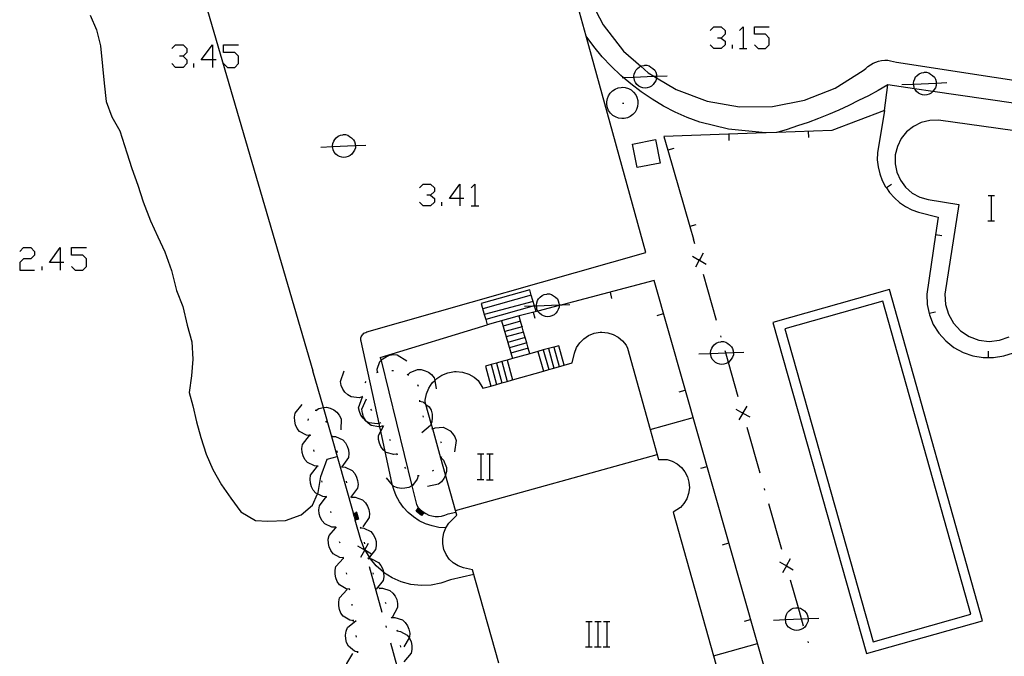
# Model space of a CAD drawing. Units: inches. Extents: x 689199 to 692728, y 4171002 to 4173353.
# Drawn here: x 691553 to 691615, y 4171577 to 4171617 of the extents above; entities that cross this region are included whole.
import ezdxf

# ---------------------------------------------------------------- set-up
doc = ezdxf.new("R2010")
doc.units = ezdxf.units.IN
doc.header["$MEASUREMENT"] = 0
doc.layers.add('Cartografia', color=7, linetype='Continuous')

# ---------------------------------------------------------------- blocks, each defined once
blk = doc.blocks.new('789')
at = {"layer": 'Cartografia', "color": 7, "linetype": 'Continuous'}
for points in [[(691588.888, 4171616.429), (691587.531, 4171621.362)], [(691589.011, 4171618.972), (691589.961, 4171617.142), (691591.231, 4171615.502), (691592.315, 4171614.544), (691592.781, 4171614.132), (691593.14, 4171613.916), (691593.321, 4171613.808), (691594.551, 4171613.072), (691596.491, 4171612.342), (691598.531, 4171611.982), (691600.601, 4171612.002), (691602.631, 4171612.402), (691604.551, 4171613.162), (691606.311, 4171614.272), (691606.491, 4171614.402), (691606.621, 4171614.522), (691606.781, 4171614.642), (691606.941, 4171614.732), (691607.111, 4171614.812), (691607.291, 4171614.872), (691607.481, 4171614.902), (691607.671, 4171614.922), (691607.861, 4171614.922), (691608.041, 4171614.892), (691608.231, 4171614.852), (691608.411, 4171614.792), (691626.861, 4171611.972)], [(691620.851, 4171611.482), (691610.705, 4171612.959), (691609.557, 4171613.126), (691607.871, 4171613.372), (691607.261, 4171613.022), (691606.651, 4171612.692), (691606.031, 4171612.382), (691605.411, 4171612.072), (691604.781, 4171611.792), (691604.141, 4171611.512), (691603.501, 4171611.262), (691602.851, 4171611.012), (691602.191, 4171610.792), (691601.531, 4171610.572), (691600.878, 4171610.384), (691600.871, 4171610.382), (691600.221, 4171610.352), (691600.164, 4171610.358), (691597.851, 4171610.592), (691596.031, 4171611.032), (691595.251, 4171611.322), (691594.491, 4171611.662), (691593.761, 4171612.042), (691593.041, 4171612.472), (691592.351, 4171612.932), (691591.691, 4171613.432), (691591.22, 4171613.835), (691591.061, 4171613.972), (691590.461, 4171614.542), (691589.89, 4171615.142), (691589.361, 4171615.782), (691588.888, 4171616.429)], [(691580.05, 4171585.502), (691579.61, 4171585.532), (691579.19, 4171585.622), (691578.77, 4171585.762), (691578.38, 4171585.952), (691578.02, 4171586.192), (691577.69, 4171586.472), (691577.39, 4171586.792), (691577.14, 4171587.142), (691576.93, 4171587.522), (691576.77, 4171587.922), (691576.7, 4171588.199), (691576.66, 4171588.352), (691576.234, 4171590.308), (691575.955, 4171591.587), (691575.895, 4171591.862), (691575.849, 4171592.076), (691574.72, 4171597.252), (691574.7, 4171597.312), (691574.7, 4171597.382), (691574.71, 4171597.452), (691574.73, 4171597.522), (691574.76, 4171597.582), (691574.8, 4171597.642), (691574.84, 4171597.692), (691574.89, 4171597.742), (691574.95, 4171597.772), (691575.01, 4171597.802), (691575.08, 4171597.832), (691592.63, 4171602.822), (691588.888, 4171616.429)], [(691588.888, 4171616.429), (691588.871, 4171616.452)]]:
    blk.add_lwpolyline(points, dxfattribs=at)
blk = doc.blocks.new('793')
at = {"layer": 'Cartografia', "color": 7, "linetype": 'Continuous'}
for points in [[(691555.785, 4171602.19), (691555.118, 4171602.19), (691555.785, 4171603.132), (691555.785, 4171602.19)], [(691555.785, 4171602.19), (691555.785, 4171601.719)], [(691556.021, 4171602.19), (691555.785, 4171602.19)]]:
    blk.add_lwpolyline(points, dxfattribs=at)
blk = doc.blocks.new('795')
at = {"layer": 'Cartografia', "color": 7, "linetype": 'Continuous'}
for points in [[(691580.943, 4171606.232), (691580.276, 4171606.232), (691580.943, 4171607.135), (691580.943, 4171606.232)], [(691580.943, 4171606.232), (691580.943, 4171605.761)], [(691581.178, 4171606.232), (691580.943, 4171606.232)]]:
    blk.add_lwpolyline(points, dxfattribs=at)
blk = doc.blocks.new('803')
at = {"layer": 'Cartografia', "color": 7, "linetype": 'Continuous'}
for points in [[(691565.362, 4171614.945), (691564.655, 4171614.945), (691565.362, 4171615.887), (691565.362, 4171614.945)], [(691565.362, 4171614.945), (691565.362, 4171614.474)], [(691565.597, 4171614.945), (691565.362, 4171614.945)]]:
    blk.add_lwpolyline(points, dxfattribs=at)

msp = doc.modelspace()

# ---------------------------------------------------------------- linework, layer by layer
at = {"layer": 'Cartografia', "color": 7, "linetype": 'Continuous'}
for points in [[(691560.01, 4171635.282), (691571.69, 4171595.392)], [(691557.66, 4171617.762), (691558.07, 4171616.842), (691558.31, 4171615.832), (691558.44, 4171614.542), (691558.54, 4171613.482), (691558.67, 4171612.332), (691559.03, 4171611.372), (691559.53, 4171610.482), (691559.97, 4171609.102), (691560.3, 4171608.122), (691560.66, 4171607.062), (691561, 4171606.012), (691561.47, 4171604.822), (691561.92, 4171603.822), (691562.36, 4171602.872), (691562.78, 4171601.692), (691563.11, 4171600.432), (691563.51, 4171599.422), (691563.78, 4171598.262), (691564.07, 4171597.202), (691564.14, 4171596.112), (691564.04, 4171595.072), (691563.89, 4171594.022), (691564.13, 4171593.172), (691564.37, 4171592.182), (691564.64, 4171591.192), (691564.97, 4171590.132), (691565.39, 4171589.182), (691565.94, 4171588.202), (691566.52, 4171587.362), (691567.16, 4171586.502), (691568.08, 4171585.972), (691568.85, 4171585.922), (691569.96, 4171585.972), (691570.95, 4171586.322), (691571.66, 4171586.932), (691571.968, 4171587.637), (691572.01, 4171587.732), (691572.19, 4171588.732), (691572.58, 4171589.832), (691573.22, 4171589.992)], [(691596.681, 4171616.79), (691596.917, 4171617.025), (691597.388, 4171617.025), (691597.623, 4171616.79), (691597.623, 4171616.554), (691597.388, 4171616.319), (691597.152, 4171616.319)], [(691598.526, 4171616.79), (691598.761, 4171617.025), (691598.761, 4171615.652)], [(691599.468, 4171615.887), (691599.703, 4171615.652), (691600.174, 4171615.652), (691600.41, 4171615.887), (691600.41, 4171616.319), (691600.174, 4171616.554), (691599.468, 4171616.554), (691599.468, 4171617.025), (691600.41, 4171617.025)], [(691597.388, 4171616.319), (691597.623, 4171616.122), (691597.623, 4171615.887), (691597.388, 4171615.652), (691596.917, 4171615.652), (691596.681, 4171615.887)], [(691562.81, 4171615.652), (691563.046, 4171615.887), (691563.517, 4171615.887), (691563.752, 4171615.652), (691563.752, 4171615.416), (691563.517, 4171615.181), (691563.281, 4171615.181)], [(691566.068, 4171614.71), (691566.304, 4171614.474), (691566.774, 4171614.474), (691567.01, 4171614.71), (691567.01, 4171615.181), (691566.774, 4171615.416), (691566.068, 4171615.416), (691566.068, 4171615.887), (691567.01, 4171615.887)], [(691598.094, 4171615.652), (691598.094, 4171615.887)], [(691598.526, 4171615.652), (691598.761, 4171615.652), (691598.997, 4171615.652)], [(691563.517, 4171615.181), (691563.752, 4171614.945), (691563.752, 4171614.71), (691563.517, 4171614.474), (691563.046, 4171614.474), (691562.81, 4171614.71)], [(691564.184, 4171614.474), (691564.184, 4171614.71)], [(691593.316, 4171613.924), (691593.321, 4171613.892), (691593.321, 4171613.808), (691593.321, 4171613.772), (691593.261, 4171613.632), (691593.181, 4171613.512), (691593.101, 4171613.392), (691593.001, 4171613.292), (691592.861, 4171613.232), (691592.721, 4171613.192), (691592.601, 4171613.172), (691592.461, 4171613.192), (691592.321, 4171613.232), (691592.201, 4171613.292), (691592.081, 4171613.392), (691591.981, 4171613.512), (691591.921, 4171613.652), (691591.901, 4171613.792), (691591.889, 4171613.863), (691591.881, 4171613.912), (691591.901, 4171614.052), (691591.961, 4171614.192), (691592.021, 4171614.312), (691592.121, 4171614.412), (691592.241, 4171614.512), (691592.315, 4171614.544), (691592.381, 4171614.572), (691592.541, 4171614.592), (691592.581, 4171614.612), (691592.701, 4171614.612), (691592.841, 4171614.572), (691592.961, 4171614.492), (691593.081, 4171614.412), (691593.201, 4171614.292), (691593.261, 4171614.172), (691593.301, 4171614.032), (691593.316, 4171613.924)], [(691591.141, 4171613.832), (691591.22, 4171613.835), (691591.889, 4171613.863), (691593.14, 4171613.916), (691593.316, 4171613.924), (691593.981, 4171613.952)], [(691610.916, 4171613.484), (691610.921, 4171613.452), (691610.921, 4171613.332), (691610.861, 4171613.192), (691610.781, 4171613.072), (691610.705, 4171612.959), (691610.701, 4171612.952), (691610.601, 4171612.852), (691610.461, 4171612.792), (691610.321, 4171612.752), (691610.201, 4171612.732), (691610.061, 4171612.752), (691609.921, 4171612.792), (691609.801, 4171612.852), (691609.681, 4171612.952), (691609.581, 4171613.072), (691609.557, 4171613.126), (691609.521, 4171613.212), (691609.501, 4171613.352), (691609.489, 4171613.423), (691609.481, 4171613.472), (691609.501, 4171613.612), (691609.561, 4171613.752), (691609.621, 4171613.872), (691609.721, 4171613.972), (691609.841, 4171614.072), (691609.981, 4171614.132), (691610.141, 4171614.152), (691610.181, 4171614.172), (691610.301, 4171614.172), (691610.441, 4171614.132), (691610.561, 4171614.052), (691610.681, 4171613.972), (691610.801, 4171613.852), (691610.861, 4171613.732), (691610.901, 4171613.592), (691610.916, 4171613.484)], [(691591.161, 4171613.232), (691591.341, 4171613.212), (691591.541, 4171613.152), (691591.72, 4171613.052), (691591.861, 4171612.912), (691592.001, 4171612.752), (691592.081, 4171612.592), (691592.141, 4171612.392), (691592.141, 4171612.212), (691592.121, 4171612.012), (691592.061, 4171611.832), (691591.96, 4171611.652), (691591.821, 4171611.512), (691591.661, 4171611.392), (691591.481, 4171611.292), (691591.281, 4171611.252), (691591.12, 4171611.252), (691590.921, 4171611.272), (691590.721, 4171611.352), (691590.56, 4171611.452), (691590.421, 4171611.592), (691590.3, 4171611.752), (691590.221, 4171611.932), (691590.181, 4171612.132), (691590.181, 4171612.312), (691590.221, 4171612.512), (691590.28, 4171612.692), (691590.401, 4171612.852), (691590.541, 4171612.992), (691590.7, 4171613.112), (691590.9, 4171613.192), (691591.081, 4171613.212), (691591.161, 4171613.232)], [(691607.661, 4171611.752), (691607.871, 4171613.372)], [(691608.741, 4171613.392), (691609.489, 4171613.423), (691610.916, 4171613.484), (691611.581, 4171613.512)], [(691591.161, 4171612.232), (691591.261, 4171612.232)], [(691607.661, 4171611.752), (691604.341, 4171610.512), (691600.878, 4171610.384), (691600.164, 4171610.358), (691593.781, 4171610.122), (691594.028, 4171609.264), (691595.413, 4171604.463), (691595.64, 4171603.672)], [(691607.661, 4171611.752), (691607.211, 4171609.102), (691607.201, 4171608.652), (691607.251, 4171608.212), (691607.361, 4171607.772), (691607.521, 4171607.352), (691607.731, 4171606.962), (691607.776, 4171606.895), (691607.981, 4171606.592), (691608.281, 4171606.262), (691608.611, 4171605.972), (691608.981, 4171605.712), (691609.381, 4171605.512), (691609.801, 4171605.362), (691611.041, 4171605.052), (691610.875, 4171603.941), (691610.321, 4171600.212), (691610.351, 4171599.552), (691610.473, 4171598.992), (691610.491, 4171598.912), (691610.731, 4171598.302), (691611.081, 4171597.752), (691611.511, 4171597.262), (691612.031, 4171596.852), (691612.601, 4171596.532), (691613.221, 4171596.322), (691613.861, 4171596.212), (691614.181, 4171596.212), (691614.521, 4171596.212), (691615.171, 4171596.332), (691618.691, 4171597.412)], [(691611.061, 4171611.162), (691610.511, 4171611.142), (691609.971, 4171611.012), (691609.481, 4171610.762), (691609.051, 4171610.422), (691608.711, 4171609.992), (691608.471, 4171609.492), (691608.341, 4171608.962), (691608.331, 4171608.412), (691608.441, 4171607.872), (691608.661, 4171607.372), (691608.981, 4171606.932), (691609.401, 4171606.562), (691609.881, 4171606.302), (691610.411, 4171606.152), (691612.341, 4171605.842), (691611.461, 4171600.212), (691611.491, 4171599.562), (691611.681, 4171598.942), (691612.011, 4171598.372), (691612.451, 4171597.902), (691612.991, 4171597.542), (691613.601, 4171597.322), (691614.241, 4171597.232), (691614.891, 4171597.302), (691615.501, 4171597.522)], [(691618.571, 4171610.102), (691611.061, 4171611.162)], [(691574.356, 4171609.554), (691574.36, 4171609.522), (691574.36, 4171609.402), (691574.3, 4171609.262), (691574.22, 4171609.142), (691574.14, 4171609.022), (691574.04, 4171608.922), (691573.9, 4171608.862), (691573.76, 4171608.822), (691573.64, 4171608.802), (691573.5, 4171608.822), (691573.36, 4171608.862), (691573.24, 4171608.922), (691573.12, 4171609.022), (691573.02, 4171609.142), (691572.96, 4171609.282), (691572.94, 4171609.422), (691572.928, 4171609.494), (691572.92, 4171609.542), (691572.94, 4171609.682), (691573, 4171609.822), (691573.06, 4171609.942), (691573.16, 4171610.042), (691573.28, 4171610.142), (691573.42, 4171610.202), (691573.58, 4171610.222), (691573.62, 4171610.242), (691573.74, 4171610.242), (691573.88, 4171610.202), (691574, 4171610.122), (691574.12, 4171610.042), (691574.24, 4171609.922), (691574.3, 4171609.802), (691574.34, 4171609.662), (691574.356, 4171609.554)], [(691593.55, 4171608.452), (691592.09, 4171608.182), (691591.801, 4171609.642), (691593.241, 4171609.932), (691593.55, 4171608.452)], [(691597.891, 4171609.872), (691597.881, 4171610.272)], [(691602.891, 4171610.052), (691602.881, 4171610.452)], [(691572.18, 4171609.462), (691572.928, 4171609.494), (691574.356, 4171609.554), (691575.02, 4171609.582)], [(691594.401, 4171609.372), (691594.028, 4171609.264), (691594.02, 4171609.262)], [(691578.392, 4171606.9), (691578.627, 4171607.135), (691579.098, 4171607.135), (691579.334, 4171606.9), (691579.334, 4171606.664), (691579.098, 4171606.429), (691578.863, 4171606.429)], [(691581.649, 4171606.899), (691581.885, 4171607.135), (691581.885, 4171605.761)], [(691608.101, 4171607.112), (691607.776, 4171606.895), (691607.771, 4171606.892)], [(691579.098, 4171606.429), (691579.334, 4171606.232), (691579.334, 4171605.997), (691579.098, 4171605.761), (691578.627, 4171605.761), (691578.392, 4171605.997)], [(691614.174, 4171606.419), (691614.394, 4171606.419), (691614.574, 4171606.419)], [(691614.394, 4171604.819), (691614.394, 4171606.419)], [(691579.805, 4171605.761), (691579.805, 4171605.997)], [(691581.649, 4171605.761), (691581.885, 4171605.761), (691582.12, 4171605.761)], [(691595.79, 4171604.572), (691595.413, 4171604.463), (691595.411, 4171604.462)], [(691614.154, 4171604.819), (691614.394, 4171604.819), (691614.574, 4171604.819)], [(691611.261, 4171603.882), (691610.875, 4171603.941), (691610.871, 4171603.942)], [(691553.234, 4171602.896), (691553.469, 4171603.132), (691553.94, 4171603.132), (691554.176, 4171602.896), (691554.176, 4171602.661), (691553.94, 4171602.426), (691553.469, 4171602.426), (691553.234, 4171602.19), (691553.234, 4171601.719), (691554.176, 4171601.719)], [(691556.492, 4171601.955), (691556.727, 4171601.719), (691557.198, 4171601.719), (691557.433, 4171601.955), (691557.433, 4171602.425), (691557.198, 4171602.661), (691556.492, 4171602.661), (691556.492, 4171603.132), (691557.433, 4171603.132)], [(691595.72, 4171603.362), (691595.64, 4171603.672)], [(691595.57, 4171602.592), (691596.005, 4171602.347), (691596.012, 4171602.343), (691596.44, 4171602.102)], [(691596.251, 4171602.782), (691596.01, 4171602.355), (691596.005, 4171602.347), (691595.761, 4171601.912)], [(691554.647, 4171601.719), (691554.647, 4171601.955)], [(691596.02, 4171602.302), (691596.012, 4171602.343), (691596.01, 4171602.355), (691596, 4171602.402)], [(691597.09, 4171598.552), (691596.27, 4171601.442)], [(691604.63, 4171544.353), (691604.634, 4171544.354), (691608.96, 4171545.622), (691593.16, 4171601.062), (691587.373, 4171599.542), (691587.19, 4171599.494), (691585.843, 4171599.14), (691584.67, 4171598.832)], [(691585.73, 4171599.112), (691585.626, 4171599.468), (691585.428, 4171600.141), (691585.33, 4171600.472), (691582.28, 4171599.622), (691582.473, 4171598.923), (691582.562, 4171598.603), (691582.65, 4171598.282)], [(691585.43, 4171600.142), (691585.428, 4171600.141), (691582.38, 4171599.292)], [(691587.19, 4171599.494), (691587.19, 4171599.382), (691587.13, 4171599.242), (691587.05, 4171599.122), (691586.97, 4171599.002), (691586.87, 4171598.902), (691586.73, 4171598.842), (691586.59, 4171598.802), (691586.47, 4171598.782), (691586.33, 4171598.802), (691586.19, 4171598.842), (691586.07, 4171598.902), (691585.95, 4171599.002), (691585.85, 4171599.122), (691585.843, 4171599.14), (691585.79, 4171599.262), (691585.77, 4171599.402), (691585.759, 4171599.474), (691585.75, 4171599.522), (691585.77, 4171599.662), (691585.83, 4171599.802), (691585.89, 4171599.922), (691585.99, 4171600.022), (691586.11, 4171600.122), (691586.25, 4171600.182), (691586.41, 4171600.202), (691586.45, 4171600.222), (691586.57, 4171600.222), (691586.71, 4171600.182), (691586.83, 4171600.102), (691586.95, 4171600.022), (691587.07, 4171599.902), (691587.13, 4171599.782), (691587.17, 4171599.642), (691587.186, 4171599.534), (691587.19, 4171599.502), (691587.19, 4171599.494)], [(691590.51, 4171599.942), (691590.41, 4171600.332)], [(691607.971, 4171600.502), (691600.641, 4171598.432), (691606.52, 4171577.592), (691613.83, 4171579.662), (691607.971, 4171600.502)], [(691585.54, 4171599.742), (691582.473, 4171598.923), (691582.47, 4171598.922)], [(691585.62, 4171599.462), (691582.562, 4171598.603), (691582.56, 4171598.602)], [(691585.01, 4171599.442), (691585.626, 4171599.468), (691585.759, 4171599.474), (691587.186, 4171599.534), (691587.373, 4171599.542), (691587.85, 4171599.562)], [(691607.561, 4171599.762), (691601.39, 4171598.022), (691606.94, 4171578.342), (691613.1, 4171580.082), (691607.561, 4171599.762)], [(691584.67, 4171598.832), (691582.65, 4171598.282)], [(691587.51, 4171595.742), (691587.51, 4171595.743), (691587.16, 4171596.962), (691586.843, 4171596.875), (691586.513, 4171596.784), (691586.183, 4171596.694), (691585.853, 4171596.603), (691585.34, 4171596.462), (691585.24, 4171596.809), (691585.145, 4171597.141), (691585.047, 4171597.481), (691584.949, 4171597.819), (691584.851, 4171598.16), (691584.753, 4171598.5), (691584.66, 4171598.822)], [(691585.67, 4171598.672), (691585.57, 4171599.062)], [(691593.36, 4171598.872), (691593.75, 4171598.982)], [(691610.861, 4171599.072), (691610.473, 4171598.992), (691610.471, 4171598.992)], [(691575.93, 4171596.222), (691582.65, 4171598.282)], [(691583.56, 4171598.522), (691584.24, 4171596.155), (691584.24, 4171596.152), (691583.911, 4171596.059), (691583.57, 4171595.962), (691583.241, 4171595.868), (691582.901, 4171595.772), (691582.55, 4171595.672), (691582.889, 4171594.427), (691582.89, 4171594.422)], [(691584.76, 4171598.502), (691584.753, 4171598.5), (691583.67, 4171598.192)], [(691584.86, 4171598.162), (691584.851, 4171598.16), (691583.76, 4171597.852)], [(691583.391, 4171576.994), (691581.73, 4171582.872), (691581.16, 4171582.992), (691580.82, 4171583.122), (691580.52, 4171583.312), (691580.27, 4171583.542), (691580.08, 4171583.832), (691579.93, 4171584.152), (691579.86, 4171584.492), (691579.86, 4171584.842), (691579.92, 4171585.182), (691580.05, 4171585.502), (691580.25, 4171585.792), (691580.75, 4171586.292), (691580.669, 4171586.585), (691580.039, 4171588.838), (691579.746, 4171589.885), (691579.228, 4171591.738), (691579.134, 4171592.077), (691578.799, 4171593.273), (691578.76, 4171593.412), (691578.75, 4171593.542), (691578.84, 4171593.932), (691578.98, 4171594.302), (691579.2, 4171594.622), (691579.353, 4171594.775), (691579.48, 4171594.902), (691579.81, 4171595.112), (691580.18, 4171595.262), (691580.59, 4171595.342), (691580.7, 4171595.342), (691581.11, 4171595.302), (691581.49, 4171595.182), (691581.83, 4171594.992), (691582.09, 4171594.782), (691582.38, 4171594.282), (691582.889, 4171594.427), (691583.239, 4171594.527), (691583.568, 4171594.62), (691583.909, 4171594.717), (691584.25, 4171594.814), (691586.189, 4171595.366), (691586.53, 4171595.464), (691586.859, 4171595.557), (691587.51, 4171595.743), (691588, 4171595.882), (691588.14, 4171596.502), (691588.28, 4171596.852), (691588.48, 4171597.152), (691588.74, 4171597.402), (691589.04, 4171597.602), (691589.38, 4171597.742), (691589.76, 4171597.812), (691589.87, 4171597.812), (691590.24, 4171597.782), (691590.58, 4171597.672), (691590.9, 4171597.492), (691591.18, 4171597.262), (691591.4, 4171596.992), (691591.49, 4171596.802), (691592.914, 4171591.693), (691593.44, 4171589.802), (691593.99, 4171589.802), (691594.3, 4171589.702), (691594.61, 4171589.532), (691594.88, 4171589.302), (691595.1, 4171589.032), (691595.26, 4171588.712), (691595.35, 4171588.372), (691595.38, 4171588.022), (691595.33, 4171587.662), (691595.22, 4171587.332), (691595.04, 4171587.032), (691594.82, 4171586.782), (691594.36, 4171586.482), (691596.899, 4171577.445), (691598.43, 4171571.992)], [(691584.96, 4171597.822), (691584.949, 4171597.819), (691583.86, 4171597.512)], [(691597.39, 4171597.502), (691597.37, 4171597.592)], [(691585.05, 4171597.482), (691585.047, 4171597.481), (691583.96, 4171597.172)], [(691585.15, 4171597.142), (691585.145, 4171597.141), (691584.05, 4171596.832)], [(691598.146, 4171596.534), (691598.15, 4171596.502), (691598.15, 4171596.382), (691598.09, 4171596.242), (691598.01, 4171596.122), (691597.93, 4171596.002), (691597.844, 4171595.915), (691597.83, 4171595.902), (691597.69, 4171595.842), (691597.55, 4171595.802), (691597.43, 4171595.782), (691597.29, 4171595.802), (691597.15, 4171595.842), (691597.03, 4171595.902), (691596.91, 4171596.002), (691596.81, 4171596.122), (691596.75, 4171596.262), (691596.73, 4171596.402), (691596.719, 4171596.474), (691596.71, 4171596.522), (691596.73, 4171596.662), (691596.79, 4171596.802), (691596.85, 4171596.922), (691596.95, 4171597.022), (691597.07, 4171597.122), (691597.21, 4171597.182), (691597.37, 4171597.202), (691597.41, 4171597.222), (691597.53, 4171597.222), (691597.67, 4171597.182), (691597.79, 4171597.102), (691597.91, 4171597.022), (691598.03, 4171596.902), (691598.09, 4171596.782), (691598.13, 4171596.642), (691598.146, 4171596.534)], [(691575.75, 4171595.282), (691575.75, 4171595.289), (691575.74, 4171595.492), (691575.9, 4171595.962), (691575.977, 4171596.034), (691576.08, 4171596.132), (691576.29, 4171596.272), (691576.5, 4171596.362), (691576.75, 4171596.402), (691577, 4171596.392), (691577.6, 4171596.012)], [(691585.25, 4171596.812), (691585.24, 4171596.809), (691584.15, 4171596.502)], [(691585.33, 4171596.462), (691584.24, 4171596.155), (691584.23, 4171596.152)], [(691585.85, 4171596.612), (691585.853, 4171596.603), (691586.189, 4171595.366), (691586.19, 4171595.362)], [(691586.18, 4171596.702), (691586.183, 4171596.694), (691586.53, 4171595.464), (691586.53, 4171595.462)], [(691586.51, 4171596.792), (691586.513, 4171596.784), (691586.859, 4171595.557), (691586.86, 4171595.552)], [(691586.84, 4171596.882), (691586.843, 4171596.875), (691587.19, 4171595.652)], [(691595.97, 4171596.442), (691596.719, 4171596.474), (691597.674, 4171596.514), (691598.146, 4171596.534), (691598.81, 4171596.562)], [(691598.46, 4171593.742), (691597.844, 4171595.915), (691597.674, 4171596.514), (691597.64, 4171596.632)], [(691614.181, 4171596.612), (691614.181, 4171596.212)], [(691575.93, 4171596.222), (691575.977, 4171596.034), (691577.919, 4171588.155), (691578.21, 4171586.972), (691578.32, 4171586.792), (691578.46, 4171586.642), (691578.62, 4171586.512), (691578.79, 4171586.402), (691578.98, 4171586.312), (691579.18, 4171586.252), (691579.38, 4171586.222), (691579.59, 4171586.222), (691579.79, 4171586.242), (691579.99, 4171586.302), (691580.19, 4171586.382), (691580.69, 4171586.492)], [(691582.9, 4171595.772), (691582.901, 4171595.772), (691583.239, 4171594.527), (691583.24, 4171594.522)], [(691583.24, 4171595.872), (691583.241, 4171595.868), (691583.568, 4171594.62), (691583.57, 4171594.612)], [(691583.57, 4171595.962), (691583.57, 4171595.962), (691583.909, 4171594.717), (691583.91, 4171594.712)], [(691583.91, 4171596.062), (691583.911, 4171596.059), (691584.25, 4171594.814), (691584.25, 4171594.812)], [(691581.81, 4171582.572), (691580.34, 4171582.242), (691579.74, 4171582.022), (691579.12, 4171581.892), (691578.49, 4171581.872), (691577.86, 4171581.942), (691577.25, 4171582.102), (691576.67, 4171582.362), (691576.14, 4171582.702), (691576.137, 4171582.706), (691575.67, 4171583.122), (691575.311, 4171583.562), (691575.27, 4171583.612), (691575.246, 4171583.653), (691574.989, 4171584.073), (691574.959, 4171584.122), (691574.94, 4171584.152), (691574.71, 4171584.742), (691574.355, 4171585.994), (691574.341, 4171586.045), (691574.329, 4171586.085), (691574.316, 4171586.134), (691574.301, 4171586.186), (691574.287, 4171586.236), (691574.273, 4171586.285), (691574.259, 4171586.334), (691574.248, 4171586.374), (691574.233, 4171586.426), (691572.35, 4171593.067), (691571.69, 4171595.392)], [(691574.8, 4171593.742), (691574.59, 4171593.682), (691574.09, 4171593.742), (691573.88, 4171593.862), (691573.7, 4171594.042), (691573.57, 4171594.232), (691573.47, 4171594.462), (691573.42, 4171594.702), (691573.66, 4171595.382)], [(691575.7, 4171595.272), (691575.75, 4171595.289), (691575.79, 4171595.302)], [(691576.66, 4171595.412), (691576.76, 4171595.402)], [(691577.61, 4171595.162), (691577.662, 4171595.134), (691577.7, 4171595.112)], [(691577.66, 4171595.132), (691577.662, 4171595.134), (691577.81, 4171595.272), (691578.27, 4171595.472), (691578.51, 4171595.462), (691578.76, 4171595.392), (691578.96, 4171595.292), (691579.16, 4171595.142), (691579.32, 4171594.952), (691579.353, 4171594.775), (691579.45, 4171594.252)], [(691574.97, 4171594.632), (691575.03, 4171594.712)], [(691578.28, 4171594.522), (691578.31, 4171594.422)], [(691594.73, 4171594.062), (691595.12, 4171594.172)], [(691571.51, 4171591.322), (691571.29, 4171591.342), (691570.85, 4171591.572), (691570.7, 4171591.762), (691570.59, 4171591.992), (691570.54, 4171592.212), (691570.53, 4171592.462), (691570.57, 4171592.712), (691571.02, 4171593.262)], [(691575.94, 4171592.102), (691575.849, 4171592.076), (691575.73, 4171592.042), (691575.23, 4171592.102), (691575.069, 4171592.195), (691575.02, 4171592.222), (691574.84, 4171592.402), (691574.71, 4171592.592), (691574.61, 4171592.822), (691574.56, 4171593.062), (691574.8, 4171593.742)], [(691574.83, 4171593.702), (691574.8, 4171593.742), (691574.77, 4171593.782)], [(691576.06, 4171591.892), (691576.058, 4171591.892), (691575.895, 4171591.862), (691575.84, 4171591.852), (691575.36, 4171591.942), (691575.16, 4171592.092), (691575.069, 4171592.195), (691574.99, 4171592.282), (691574.88, 4171592.482), (691574.8, 4171592.722), (691574.77, 4171592.962), (691575.06, 4171593.622)], [(691578.39, 4171593.532), (691578.4, 4171593.432)], [(691578.4, 4171593.482), (691578.6, 4171593.422), (691578.799, 4171593.273), (691579, 4171593.122), (691579.12, 4171592.912), (691579.19, 4171592.662), (691579.2, 4171592.442), (691579.17, 4171592.182), (691579.134, 4171592.077), (691579.09, 4171591.952), (691578.55, 4171591.482)], [(691571.83, 4171592.902), (691571.88, 4171592.912), (691571.887, 4171592.906), (691571.92, 4171592.872)], [(691571.88, 4171592.902), (691571.887, 4171592.906), (691572.06, 4171593.012), (691572.35, 4171593.067), (691572.54, 4171593.102), (691572.78, 4171593.042), (691573.01, 4171592.922), (691573.19, 4171592.792), (691573.35, 4171592.592), (691573.47, 4171592.372), (691573.45, 4171591.662)], [(691575.4, 4171592.882), (691575.34, 4171592.962)], [(691598.31, 4171592.972), (691598.745, 4171592.727), (691598.754, 4171592.722), (691599.18, 4171592.482)], [(691598.99, 4171593.162), (691598.751, 4171592.736), (691598.745, 4171592.727), (691598.5, 4171592.292)], [(691598.76, 4171592.692), (691598.754, 4171592.722), (691598.751, 4171592.736), (691598.74, 4171592.782)], [(691571.39, 4171592.252), (691571.4, 4171592.352)], [(691572.49, 4171592.212), (691572.54, 4171592.122)], [(691576.99, 4171590.132), (691576.988, 4171590.132), (691576.77, 4171590.112), (691576.3, 4171590.252), (691576.234, 4171590.308), (691576.11, 4171590.412), (691575.96, 4171590.622), (691575.87, 4171590.822), (691575.81, 4171591.072), (691575.81, 4171591.322), (691575.955, 4171591.587), (691576.15, 4171591.942)], [(691575.97, 4171592.062), (691575.94, 4171592.102), (691575.91, 4171592.142)], [(691576.08, 4171591.852), (691576.058, 4171591.892), (691576.03, 4171591.942)], [(691578.61, 4171592.552), (691578.63, 4171592.462)], [(691592.91, 4171591.692), (691592.914, 4171591.693), (691595.61, 4171592.452)], [(691571.53, 4171591.272), (691571.5, 4171591.372)], [(691579.15, 4171591.762), (691579.194, 4171591.724), (691579.23, 4171591.692)], [(691579.19, 4171591.722), (691579.194, 4171591.724), (691579.228, 4171591.738), (691579.38, 4171591.802), (691579.88, 4171591.832), (691580.1, 4171591.742), (691580.32, 4171591.602), (691580.47, 4171591.442), (691580.61, 4171591.222), (691580.7, 4171590.992), (691580.59, 4171590.292)], [(691599.83, 4171588.942), (691599.01, 4171591.822)], [(691572, 4171589.382), (691571.78, 4171589.402), (691571.34, 4171589.612), (691571.18, 4171589.802), (691571.07, 4171590.032), (691571.01, 4171590.252), (691570.99, 4171590.502), (691571.03, 4171590.752), (691571.48, 4171591.312)], [(691572.89, 4171591.292), (691572.904, 4171591.252), (691572.92, 4171591.202)], [(691572.9, 4171591.252), (691572.904, 4171591.252), (691573.11, 4171591.242), (691573.57, 4171591.042), (691573.73, 4171590.862), (691573.85, 4171590.642), (691573.92, 4171590.422), (691573.95, 4171590.172), (691573.93, 4171589.922), (691573.51, 4171589.342)], [(691576.58, 4171590.982), (691576.53, 4171591.072)], [(691579.71, 4171590.932), (691579.76, 4171590.842)], [(691571.76, 4171590.302), (691571.74, 4171590.402)], [(691573.19, 4171590.342), (691573.22, 4171590.252)], [(691577.01, 4171590.082), (691576.988, 4171590.132), (691576.97, 4171590.172)], [(691580.66, 4171586.582), (691580.669, 4171586.585), (691593.35, 4171590.112)], [(691582.052, 4171590.152), (691582.272, 4171590.152), (691582.452, 4171590.152)], [(691582.272, 4171588.552), (691582.272, 4171590.152)], [(691582.632, 4171590.152), (691582.832, 4171590.152), (691583.031, 4171590.152)], [(691582.832, 4171588.552), (691582.832, 4171590.152)], [(691579.76, 4171589.912), (691579.9, 4171589.752), (691580.1, 4171589.302), (691580.09, 4171589.052), (691580.039, 4171588.838), (691580.03, 4171588.802), (691579.93, 4171588.602), (691579.78, 4171588.402), (691579.59, 4171588.242), (691578.89, 4171588.102)], [(691579.78, 4171589.962), (691579.746, 4171589.885), (691579.74, 4171589.872)], [(691572.54, 4171587.462), (691572.534, 4171587.463), (691572.32, 4171587.472), (691571.968, 4171587.637), (691571.87, 4171587.682), (691571.71, 4171587.872), (691571.59, 4171588.092), (691571.53, 4171588.312), (691571.51, 4171588.562), (691571.54, 4171588.812), (691571.98, 4171589.382)], [(691572.01, 4171589.332), (691572, 4171589.382), (691571.99, 4171589.432)], [(691573.49, 4171589.392), (691573.506, 4171589.342), (691573.52, 4171589.292)], [(691573.5, 4171589.342), (691573.506, 4171589.342), (691573.71, 4171589.322), (691574.16, 4171589.122), (691574.32, 4171588.932), (691574.44, 4171588.702), (691574.5, 4171588.492), (691574.53, 4171588.232), (691574.49, 4171587.992), (691574.06, 4171587.422)], [(691577.54, 4171589.242), (691577.48, 4171589.322)], [(691579.27, 4171589.122), (691579.19, 4171589.072)], [(691596.1, 4171589.252), (691596.49, 4171589.362)], [(691572.28, 4171588.372), (691572.25, 4171588.472)], [(691573.77, 4171588.432), (691573.78, 4171588.432), (691573.81, 4171588.332)], [(691578.32, 4171588.772), (691578.25, 4171588.562), (691577.95, 4171588.172), (691577.919, 4171588.155), (691577.73, 4171588.052), (691577.48, 4171587.992), (691577.26, 4171587.982), (691577.01, 4171588.012), (691576.78, 4171588.102), (691576.7, 4171588.199), (691576.32, 4171588.652)], [(691578.37, 4171588.782), (691578.27, 4171588.772)], [(691582.032, 4171588.552), (691582.272, 4171588.552), (691582.452, 4171588.552)], [(691582.612, 4171588.532), (691583.031, 4171588.532)], [(691600.13, 4171587.882), (691600.11, 4171587.972)], [(691573.1, 4171585.542), (691573.095, 4171585.543), (691572.88, 4171585.552), (691572.43, 4171585.762), (691572.27, 4171585.942), (691572.15, 4171586.172), (691572.09, 4171586.382), (691572.07, 4171586.642), (691572.1, 4171586.882), (691572.53, 4171587.452)], [(691572.55, 4171587.412), (691572.534, 4171587.463), (691572.52, 4171587.502)], [(691574.12, 4171587.492), (691574.143, 4171587.442), (691574.16, 4171587.402)], [(691574.14, 4171587.442), (691574.143, 4171587.442), (691574.35, 4171587.432), (691574.81, 4171587.262), (691574.99, 4171587.082), (691575.12, 4171586.872), (691575.2, 4171586.662), (691575.24, 4171586.402), (691575.22, 4171586.162), (691574.83, 4171585.562)], [(691601.2, 4171584.132), (691600.38, 4171587.012)], [(691572.83, 4171586.452), (691572.82, 4171586.502), (691572.8, 4171586.542)], [(691574.22, 4171586.422), (691574.233, 4171586.426), (691574.428, 4171586.479), (691574.44, 4171586.482), (691574.56, 4171586.052), (691574.355, 4171585.994), (691574.35, 4171585.992)], [(691574.24, 4171586.372), (691574.248, 4171586.374), (691574.41, 4171586.422), (691574.5, 4171586.082), (691574.341, 4171586.045), (691574.33, 4171586.042)], [(691574.25, 4171586.332), (691574.259, 4171586.334), (691574.37, 4171586.362), (691574.44, 4171586.122), (691574.329, 4171586.085), (691574.32, 4171586.082)], [(691574.41, 4171586.532), (691574.428, 4171586.479), (691574.44, 4171586.442)], [(691578.67, 4171586.452), (691578.53, 4171586.282), (691578.18, 4171586.562), (691578.32, 4171586.742)], [(691578.63, 4171586.482), (691578.52, 4171586.352), (691578.25, 4171586.572), (691578.36, 4171586.712)], [(691578.59, 4171586.522), (691578.51, 4171586.422), (691578.32, 4171586.582), (691578.4, 4171586.672)], [(691578.55, 4171586.552), (691578.51, 4171586.492), (691578.39, 4171586.582), (691578.44, 4171586.642)], [(691578.51, 4171586.582), (691578.5, 4171586.562), (691578.46, 4171586.592), (691578.48, 4171586.612)], [(691574.26, 4171586.282), (691574.273, 4171586.285), (691574.34, 4171586.302), (691574.38, 4171586.152), (691574.316, 4171586.134), (691574.31, 4171586.132)], [(691574.28, 4171586.232), (691574.287, 4171586.236), (691574.3, 4171586.242), (691574.32, 4171586.192), (691574.301, 4171586.186), (691574.29, 4171586.182)], [(691573.61, 4171583.612), (691573.609, 4171583.612), (691573.39, 4171583.632), (691572.96, 4171583.872), (691572.81, 4171584.072), (691572.71, 4171584.302), (691572.66, 4171584.522), (691572.65, 4171584.782), (691572.7, 4171585.022), (691573.11, 4171585.493), (691573.17, 4171585.562)], [(691573.11, 4171585.492), (691573.11, 4171585.493), (691573.095, 4171585.543), (691573.08, 4171585.592)], [(691574.67, 4171585.572), (691574.686, 4171585.522), (691574.7, 4171585.472)], [(691574.68, 4171585.522), (691574.686, 4171585.522), (691574.89, 4171585.492), (691575.33, 4171585.282), (691575.49, 4171585.082), (691575.6, 4171584.862), (691575.66, 4171584.642), (691575.67, 4171584.382), (691575.63, 4171584.142), (691575.246, 4171583.653), (691575.19, 4171583.582)], [(691573.4, 4171584.532), (691573.37, 4171584.632)], [(691574.7, 4171583.662), (691574.945, 4171584.097), (691574.95, 4171584.105), (691574.959, 4171584.122), (691575.19, 4171584.532)], [(691574.91, 4171584.602), (691574.93, 4171584.502)], [(691597.47, 4171584.442), (691597.86, 4171584.552)], [(691575.38, 4171583.852), (691574.989, 4171584.073), (691574.952, 4171584.094), (691574.945, 4171584.097), (691574.51, 4171584.342)], [(691574.94, 4171584.152), (691574.95, 4171584.105), (691574.952, 4171584.094), (691574.96, 4171584.052)], [(691574, 4171581.642), (691573.78, 4171581.672), (691573.36, 4171581.922), (691573.22, 4171582.132), (691573.12, 4171582.362), (691573.08, 4171582.582), (691573.09, 4171582.842), (691573.14, 4171583.082), (691573.615, 4171583.586), (691573.63, 4171583.602)], [(691573.62, 4171583.562), (691573.615, 4171583.586), (691573.609, 4171583.612), (691573.6, 4171583.652)], [(691575.15, 4171583.632), (691575.18, 4171583.532)], [(691575.17, 4171583.582), (691575.311, 4171583.562), (691575.38, 4171583.552), (691575.82, 4171583.332), (691575.97, 4171583.142), (691576.08, 4171582.912), (691576.137, 4171582.706), (691576.14, 4171582.692), (691576.15, 4171582.432), (691576.11, 4171582.192), (691575.66, 4171581.642)], [(691601.05, 4171583.362), (691601.485, 4171583.117), (691601.492, 4171583.113), (691601.92, 4171582.872)], [(691601.73, 4171583.552), (691601.49, 4171583.125), (691601.485, 4171583.117), (691601.24, 4171582.682)], [(691573.82, 4171582.582), (691573.8, 4171582.682)], [(691575.23, 4171583.082), (691576.03, 4171580.192)], [(691575.46, 4171582.672), (691575.49, 4171582.582)], [(691601.5, 4171583.072), (691601.492, 4171583.113), (691601.49, 4171583.125), (691601.48, 4171583.172)], [(691602.57, 4171579.322), (691602.441, 4171579.777), (691602.24, 4171580.482), (691601.75, 4171582.202)], [(691574.24, 4171579.662), (691574.02, 4171579.692), (691573.59, 4171579.942), (691573.45, 4171580.142), (691573.36, 4171580.372), (691573.31, 4171580.602), (691573.31, 4171580.852), (691573.37, 4171581.092), (691573.85, 4171581.622)], [(691574.01, 4171581.592), (691574, 4171581.642), (691573.99, 4171581.692)], [(691575.83, 4171581.752), (691575.853, 4171581.702), (691575.87, 4171581.662)], [(691575.85, 4171581.702), (691575.853, 4171581.702), (691576.06, 4171581.712), (691576.53, 4171581.572), (691576.72, 4171581.402), (691576.87, 4171581.202), (691576.96, 4171580.992), (691577.02, 4171580.742), (691577.02, 4171580.502), (691576.67, 4171579.872)], [(691576.23, 4171580.832), (691576.27, 4171580.742)], [(691574.16, 4171580.612), (691574.16, 4171580.712)], [(691602.856, 4171579.794), (691602.86, 4171579.762), (691602.86, 4171579.642), (691602.8, 4171579.502), (691602.72, 4171579.382), (691602.64, 4171579.262), (691602.54, 4171579.162), (691602.4, 4171579.102), (691602.26, 4171579.062), (691602.14, 4171579.042), (691602, 4171579.062), (691601.86, 4171579.102), (691601.74, 4171579.162), (691601.62, 4171579.262), (691601.52, 4171579.382), (691601.46, 4171579.522), (691601.44, 4171579.662), (691601.429, 4171579.734), (691601.42, 4171579.782), (691601.44, 4171579.922), (691601.5, 4171580.062), (691601.56, 4171580.182), (691601.66, 4171580.282), (691601.78, 4171580.382), (691601.92, 4171580.442), (691602.08, 4171580.462), (691602.12, 4171580.482), (691602.24, 4171580.482), (691602.24, 4171580.482), (691602.38, 4171580.442), (691602.5, 4171580.362), (691602.62, 4171580.282), (691602.74, 4171580.162), (691602.8, 4171580.042), (691602.84, 4171579.902), (691602.856, 4171579.794)], [(691574.52, 4171577.692), (691574.31, 4171577.752), (691573.92, 4171578.062), (691573.81, 4171578.282), (691573.75, 4171578.522), (691573.74, 4171578.752), (691573.78, 4171579.002), (691573.87, 4171579.232), (691574.42, 4171579.682)], [(691574.25, 4171579.612), (691574.24, 4171579.662), (691574.23, 4171579.712)], [(691576.62, 4171579.912), (691576.65, 4171579.822)], [(691576.64, 4171579.862), (691576.85, 4171579.862), (691577.32, 4171579.712), (691577.5, 4171579.542), (691577.64, 4171579.332), (691577.73, 4171579.122), (691577.78, 4171578.872), (691577.77, 4171578.622), (691577.751, 4171578.589), (691577.41, 4171578.012)], [(691588.858, 4171579.614), (691589.078, 4171579.614), (691589.258, 4171579.614)], [(691589.078, 4171578.014), (691589.078, 4171579.614)], [(691589.438, 4171579.614), (691589.638, 4171579.614), (691589.838, 4171579.614)], [(691589.638, 4171578.014), (691589.638, 4171579.614)], [(691589.978, 4171579.614), (691590.198, 4171579.614), (691590.378, 4171579.614)], [(691590.198, 4171578.014), (691590.198, 4171579.614)], [(691598.84, 4171579.632), (691599.23, 4171579.742)], [(691600.68, 4171579.702), (691601.429, 4171579.734), (691602.441, 4171579.777), (691602.856, 4171579.794), (691603.52, 4171579.822)], [(691576.27, 4171579.332), (691576.29, 4171579.232)], [(691576.97, 4171579.082), (691576.98, 4171579.032), (691576.99, 4171578.982)], [(691576.98, 4171579.032), (691577.19, 4171578.992), (691577.62, 4171578.762), (691577.751, 4171578.589), (691577.77, 4171578.562), (691577.87, 4171578.322), (691577.92, 4171578.102), (691577.92, 4171577.852), (691577.87, 4171577.612), (691577.4, 4171577.072)], [(691574.44, 4171578.632), (691574.42, 4171578.732)], [(691602.87, 4171578.262), (691602.85, 4171578.362)], [(691574.52, 4171577.642), (691574.52, 4171577.692), (691574.52, 4171577.742)], [(691576.56, 4171578.262), (691577.36, 4171575.372)], [(691577.18, 4171578.102), (691577.2, 4171578.022), (691577.2, 4171578.002)], [(691588.838, 4171578.014), (691589.078, 4171578.014), (691589.258, 4171578.014)], [(691589.418, 4171578.014), (691589.638, 4171578.014), (691589.838, 4171578.014)], [(691589.958, 4171578.014), (691590.198, 4171578.014), (691590.378, 4171578.014)], [(691596.89, 4171577.442), (691596.899, 4171577.445), (691599.66, 4171578.232)], [(691574.98, 4171575.752), (691574.76, 4171575.742), (691574.29, 4171575.892), (691574.11, 4171576.062), (691573.97, 4171576.272), (691573.88, 4171576.482), (691573.83, 4171576.722), (691573.83, 4171576.972), (691574.2, 4171577.592)]]:
    msp.add_lwpolyline(points, dxfattribs=at)

# ---------------------------------------------------------------- block references
at = {"layer": 'Cartografia'}
for name in ['789', '803', '795', '793']:
    msp.add_blockref(name, (0, 0), dxfattribs=at)

doc.saveas('drawing.dxf')
